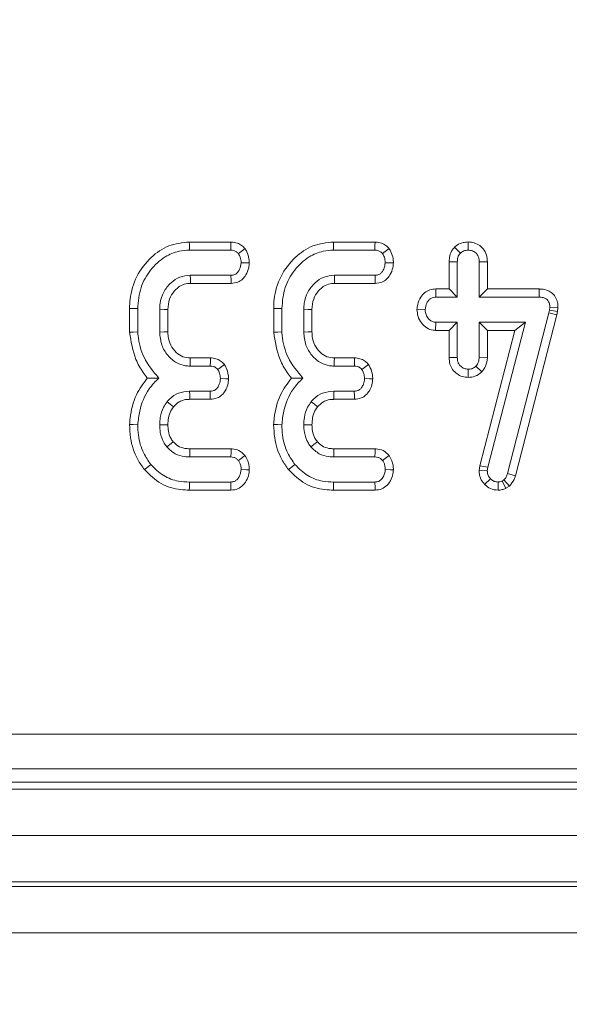
# Model space of a CAD drawing. Units: millimetres. Extents: x -656 to 11228, y -31 to 3696.
# Drawn here: x 936 to 960, y 1134 to 1176 of the extents above; entities that cross this region are included whole.
import ezdxf

# ---------------------------------------------------------------- set-up
doc = ezdxf.new("R2010")
doc.units = ezdxf.units.MM
doc.header["$LTSCALE"] = 10
doc.layers.add('FORMAT', color=7, linetype='Continuous')
doc.styles.add('SLDTEXTSTYLE1', font='TXT', dxfattribs={"width": 0.7})
doc.dimstyles.new('SLDDIMSTYLE0', dxfattribs={"dimtxt": 33.930745, "dimasz": 35, "dimexe": 0, "dimexo": 0.0625, "dimgap": 8.482686, "dimtad": 1, "dimrnd": 1e-09, "dimzin": 12, "dimdsep": 46, "dimtxsty": 'SLDTEXTSTYLE1', "dimsah": 1, "dimcen": 0.09, "dimadec": 0, "dimazin": 3, "dimtfac": 1, "dimtofl": 0, "dimtmove": 0, "dimatfit": 3, "dimfxl": 0, "dimfrac": 2, "dimtolj": 1, "dimtzin": 12, "dimarcsym": 0})

# ---------------------------------------------------------------- blocks, each defined once
blk = doc.blocks.new('_D_5')
at = {"layer": 'FORMAT'}
for p, q in [((1534.061, 1169.397), (1534.061, 1026.897)), ((522.061, 1154.382), (522.061, 1026.897)), ((1534.061, 1036.897), (522.061, 1036.897))]:
    blk.add_line(p, q, dxfattribs=at)
for points in [[(522.061, 1036.897), (557.061, 1031.897), (557.061, 1041.897)], [(1534.061, 1036.897), (1499.061, 1041.897), (1499.061, 1031.897)]]:
    blk.add_solid(points, dxfattribs=at)
at = {"layer": 'FORMAT', "insert": (993.943, 1084.646, -206.4), "char_height": 37.0417, "attachment_point": 1, "style": 'SLDTEXTSTYLE1'}
blk.add_mtext('1012', dxfattribs=at)

msp = doc.modelspace()

# ---------------------------------------------------------------- linework, layer by layer
at = {"color": 7, "linetype": 'Continuous', "lineweight": 15}
for p, q in [((945.19, 1166.699), (943.392, 1166.699)), ((951.406, 1166.699), (949.609, 1166.699)), ((955.426, 1166.7), (955.426, 1166.347)), ((943.399, 1166.347), (945.183, 1166.347)), ((949.615, 1166.347), (951.399, 1166.347)), ((954.838, 1166.475), (955.088, 1166.224)), ((954.6, 1165.846), (954.6, 1164.672)), ((954.6, 1165.846), (954.953, 1165.84)), ((954.953, 1164.32), (954.953, 1165.84)), ((956.251, 1165.845), (955.899, 1165.84)), ((955.899, 1165.84), (955.899, 1164.32)), ((956.251, 1164.672), (956.251, 1165.845)), ((945.189, 1165.266), (943.433, 1165.266)), ((951.405, 1165.266), (949.649, 1165.266)), ((943.443, 1164.913), (945.197, 1164.913)), ((949.659, 1164.913), (951.413, 1164.913)), ((954.023, 1164.672), (954.03, 1164.32)), ((954.6, 1164.672), (954.023, 1164.672)), ((954.6, 1164.672), (954.953, 1164.32)), ((956.251, 1164.672), (955.899, 1164.32)), ((958.483, 1164.672), (956.251, 1164.672)), ((958.483, 1164.672), (958.479, 1164.32)), ((954.03, 1164.32), (954.953, 1164.32)), ((955.899, 1164.32), (958.479, 1164.32)), ((940.816, 1163.834), (940.816, 1162.808)), ((941.169, 1162.823), (941.169, 1163.83)), ((942.115, 1163.796), (942.115, 1162.816)), ((942.468, 1162.823), (942.468, 1163.789)), ((947.033, 1163.834), (947.033, 1162.808)), ((947.385, 1162.823), (947.385, 1163.83)), ((948.331, 1163.796), (948.331, 1162.816)), ((948.684, 1162.823), (948.684, 1163.789)), ((953.214, 1163.788), (953.568, 1163.779)), ((958.931, 1163.76), (958.905, 1163.646)), ((958.943, 1163.88), (958.931, 1163.76)), ((959.279, 1163.703), (958.931, 1163.76)), ((959.296, 1163.865), (958.943, 1163.88)), ((959.248, 1163.564), (959.279, 1163.703)), ((959.279, 1163.703), (959.296, 1163.865)), ((958.905, 1163.646), (957.119, 1156.708)), ((957.458, 1156.608), (959.248, 1163.564)), ((959.248, 1163.564), (958.905, 1163.646)), ((954.02, 1162.886), (954.03, 1163.239)), ((954.02, 1162.886), (954.6, 1162.886)), ((954.953, 1163.239), (954.03, 1163.239)), ((954.6, 1162.886), (954.953, 1163.239)), ((954.6, 1162.886), (954.6, 1161.713)), ((954.953, 1161.718), (954.953, 1163.239)), ((957.892, 1163.239), (955.899, 1163.239)), ((956.251, 1162.886), (955.899, 1163.239)), ((955.899, 1163.239), (955.899, 1161.718)), ((957.436, 1162.886), (955.919, 1157.047)), ((956.251, 1162.886), (957.436, 1162.886)), ((956.251, 1161.71), (956.251, 1162.886)), ((956.266, 1156.98), (957.892, 1163.239)), ((957.436, 1162.886), (957.892, 1163.239)), ((944.306, 1161.699), (943.434, 1161.699)), ((950.522, 1161.699), (949.651, 1161.699)), ((954.6, 1161.713), (954.953, 1161.718)), ((956.251, 1161.71), (955.899, 1161.718)), ((943.424, 1161.347), (944.298, 1161.347)), ((949.64, 1161.347), (950.514, 1161.347)), ((955.425, 1160.858), (955.426, 1161.212)), ((956.015, 1161.098), (955.757, 1161.342)), ((944.292, 1160.266), (943.407, 1160.266)), ((943.411, 1159.913), (944.3, 1159.913)), ((950.508, 1160.266), (949.623, 1160.266)), ((949.627, 1159.913), (950.516, 1159.913)), ((945.197, 1157.78), (943.413, 1157.78)), ((951.413, 1157.78), (949.629, 1157.78)), ((943.409, 1157.428), (945.185, 1157.428)), ((949.625, 1157.428), (951.401, 1157.428)), ((955.919, 1157.047), (955.893, 1156.847)), ((955.919, 1157.047), (956.266, 1156.98)), ((956.247, 1156.832), (956.266, 1156.98)), ((955.893, 1156.847), (956.247, 1156.832)), ((956.133, 1156.243), (956.386, 1156.488)), ((957.458, 1156.608), (957.119, 1156.708)), ((945.183, 1156.347), (943.399, 1156.347)), ((951.399, 1156.347), (949.615, 1156.347)), ((956.714, 1155.994), (956.712, 1156.347)), ((956.967, 1156.44), (956.885, 1156.389)), ((957.051, 1156.077), (956.885, 1156.389)), ((957.199, 1156.168), (956.967, 1156.44)), ((957.051, 1156.077), (957.199, 1156.168)), ((943.393, 1155.994), (945.191, 1155.994)), ((949.609, 1155.994), (951.408, 1155.994)), ((888.133, 1145.471), (1179.988, 1145.471)), ((1179.988, 1143.977), (888.133, 1143.977)), ((887.553, 1143.397), (1180.568, 1143.397)), ((785.061, 1143.097), (1283.061, 1143.097)), ((785.061, 1141.097), (1283.061, 1141.097)), ((1283.061, 1139.097), (785.061, 1139.097)), ((785.061, 1138.897), (1283.061, 1138.897)), ((1283.061, 1136.897), (785.061, 1136.897))]:
    msp.add_line(p, q, dxfattribs=at)
at = {"color": 7, "linetype": 'Continuous', "lineweight": 15, "flags": 128}
for points in [[(943.392, 1166.699), (943.395, 1166.576), (943.399, 1166.347)], [(945.19, 1166.699), (945.187, 1166.558), (945.183, 1166.347)], [(949.609, 1166.699), (949.611, 1166.576), (949.615, 1166.347)], [(951.406, 1166.699), (951.403, 1166.558), (951.399, 1166.347)], [(945.8, 1166.414), (945.686, 1166.329), (945.514, 1166.201)], [(952.017, 1166.414), (951.902, 1166.329), (951.731, 1166.201)], [(945.982, 1165.803), (945.851, 1165.804), (945.628, 1165.806)], [(952.198, 1165.803), (952.068, 1165.804), (951.845, 1165.806)], [(943.443, 1164.913), (943.438, 1165.076), (943.433, 1165.266)], [(945.197, 1164.913), (945.194, 1165.043), (945.189, 1165.266)], [(949.659, 1164.913), (949.654, 1165.076), (949.649, 1165.266)], [(951.413, 1164.913), (951.41, 1165.043), (951.405, 1165.266)], [(940.816, 1163.834), (940.939, 1163.833), (941.169, 1163.83)], [(942.468, 1163.789), (942.304, 1163.792), (942.115, 1163.796)], [(947.033, 1163.834), (947.156, 1163.833), (947.385, 1163.83)], [(948.684, 1163.789), (948.521, 1163.792), (948.331, 1163.796)], [(940.816, 1162.808), (940.975, 1162.814), (941.169, 1162.823)], [(942.468, 1162.823), (942.307, 1162.82), (942.115, 1162.816)], [(947.033, 1162.808), (947.191, 1162.814), (947.385, 1162.823)], [(948.684, 1162.823), (948.523, 1162.82), (948.331, 1162.816)], [(943.434, 1161.699), (943.43, 1161.539), (943.424, 1161.347)], [(944.306, 1161.699), (944.303, 1161.556), (944.298, 1161.347)], [(949.651, 1161.699), (949.646, 1161.539), (949.64, 1161.347)], [(950.522, 1161.699), (950.519, 1161.556), (950.514, 1161.347)], [(944.91, 1161.412), (944.794, 1161.327), (944.623, 1161.201)], [(951.127, 1161.412), (951.01, 1161.327), (950.84, 1161.201)], [(945.089, 1160.801), (944.952, 1160.803), (944.735, 1160.806)], [(951.305, 1160.801), (951.168, 1160.803), (950.952, 1160.806)], [(943.411, 1159.913), (943.409, 1160.095), (943.407, 1160.266)], [(944.3, 1159.913), (944.297, 1160.049), (944.292, 1160.266)], [(949.627, 1159.913), (949.625, 1160.095), (949.623, 1160.266)], [(950.516, 1159.913), (950.513, 1160.049), (950.508, 1160.266)], [(942.712, 1159.589), (942.571, 1159.704), (942.438, 1159.812)], [(948.929, 1159.589), (948.787, 1159.704), (948.654, 1159.812)], [(940.816, 1158.827), (940.975, 1158.821), (941.169, 1158.815)], [(942.468, 1158.815), (942.274, 1158.816), (942.115, 1158.817)], [(947.032, 1158.827), (947.191, 1158.821), (947.385, 1158.815)], [(948.684, 1158.815), (948.49, 1158.816), (948.331, 1158.817)], [(942.701, 1158.081), (942.605, 1158.004), (942.425, 1157.861)], [(943.413, 1157.78), (943.412, 1157.657), (943.409, 1157.428)], [(945.197, 1157.78), (945.192, 1157.641), (945.185, 1157.428)], [(948.917, 1158.081), (948.821, 1158.004), (948.642, 1157.861)], [(949.629, 1157.78), (949.628, 1157.657), (949.625, 1157.428)], [(951.413, 1157.78), (951.408, 1157.641), (951.401, 1157.428)], [(945.794, 1157.491), (945.683, 1157.405), (945.514, 1157.274)], [(952.01, 1157.491), (951.899, 1157.405), (951.731, 1157.274)], [(941.457, 1156.882), (941.556, 1156.963), (941.731, 1157.105)], [(945.981, 1156.874), (945.858, 1156.879), (945.628, 1156.887)], [(947.673, 1156.882), (947.773, 1156.963), (947.947, 1157.105)], [(952.198, 1156.874), (952.075, 1156.879), (951.845, 1156.887)], [(943.393, 1155.994), (943.395, 1156.122), (943.399, 1156.347)], [(945.191, 1155.994), (945.188, 1156.117), (945.183, 1156.347)], [(949.609, 1155.994), (949.611, 1156.122), (949.615, 1156.347)], [(951.408, 1155.994), (951.405, 1156.117), (951.399, 1156.347)]]:
    msp.add_lwpolyline(points, dxfattribs=at)
at = {"color": 7, "linetype": 'Continuous', "lineweight": 15}
for points, knots in [([(943.392, 1166.699), (943.09, 1166.667), (942.482, 1166.601), (941.684, 1166.037), (941.08, 1165.241), (940.836, 1164.44), (940.821, 1163.966), (940.816, 1163.834)], [0, 0, 0, 0, 0.211441, 0.424925, 0.666065, 0.906907, 1, 1, 1, 1]), ([(945.8, 1166.414), (945.753, 1166.462), (945.655, 1166.56), (945.457, 1166.668), (945.293, 1166.696), (945.199, 1166.699), (945.19, 1166.699)], [0, 0, 0, 0, 0.290612, 0.59561, 0.959677, 1, 1, 1, 1]), ([(949.609, 1166.699), (949.306, 1166.667), (948.698, 1166.601), (947.9, 1166.037), (947.297, 1165.241), (947.052, 1164.44), (947.037, 1163.966), (947.033, 1163.834)], [0, 0, 0, 0, 0.21144, 0.424926, 0.666064, 0.906907, 1, 1, 1, 1]), ([(952.017, 1166.414), (951.969, 1166.462), (951.871, 1166.56), (951.673, 1166.668), (951.509, 1166.696), (951.415, 1166.699), (951.406, 1166.699)], [0, 0, 0, 0, 0.29062, 0.59561, 0.959677, 1, 1, 1, 1]), ([(955.426, 1166.7), (955.35, 1166.695), (955.185, 1166.683), (954.982, 1166.595), (954.876, 1166.507), (954.838, 1166.475)], [0, 0, 0, 0, 0.353259, 0.771798, 1, 1, 1, 1]), ([(956.251, 1165.845), (956.245, 1165.941), (956.231, 1166.141), (956.09, 1166.406), (955.871, 1166.589), (955.643, 1166.686), (955.49, 1166.696), (955.426, 1166.7)], [0, 0, 0, 0, 0.215281, 0.452143, 0.654249, 0.854792, 1, 1, 1, 1]), ([(941.169, 1163.83), (941.196, 1164.139), (941.247, 1164.733), (941.692, 1165.512), (942.271, 1166.054), (942.882, 1166.316), (943.248, 1166.338), (943.399, 1166.347)], [0, 0, 0, 0, 0.2476462, 0.4765271, 0.7052698, 0.8787692, 1, 1, 1, 1]), ([(945.183, 1166.347), (945.226, 1166.344), (945.312, 1166.34), (945.428, 1166.285), (945.486, 1166.228), (945.514, 1166.201)], [0, 0, 0, 0, 0.342103, 0.687796, 1, 1, 1, 1]), ([(945.982, 1165.803), (945.979, 1165.861), (945.968, 1166.025), (945.9, 1166.233), (945.825, 1166.37), (945.8, 1166.414)], [0, 0, 0, 0, 0.269566, 0.763688, 1, 1, 1, 1]), ([(947.385, 1163.83), (947.412, 1164.139), (947.464, 1164.733), (947.908, 1165.512), (948.487, 1166.054), (949.099, 1166.316), (949.464, 1166.338), (949.615, 1166.347)], [0, 0, 0, 0, 0.247647, 0.476528, 0.705269, 0.878769, 1, 1, 1, 1]), ([(951.399, 1166.347), (951.442, 1166.344), (951.528, 1166.34), (951.644, 1166.285), (951.703, 1166.228), (951.731, 1166.201)], [0, 0, 0, 0, 0.342098, 0.687786, 1, 1, 1, 1]), ([(952.198, 1165.803), (952.195, 1165.861), (952.184, 1166.025), (952.117, 1166.233), (952.041, 1166.37), (952.017, 1166.414)], [0, 0, 0, 0, 0.269567, 0.763692, 1, 1, 1, 1]), ([(954.838, 1166.475), (954.806, 1166.437), (954.713, 1166.327), (954.618, 1166.111), (954.606, 1165.931), (954.6, 1165.846)], [0, 0, 0, 0, 0.217412, 0.629845, 1, 1, 1, 1]), ([(955.088, 1166.224), (955.134, 1166.259), (955.227, 1166.328), (955.353, 1166.343), (955.418, 1166.346), (955.426, 1166.347)], [0, 0, 0, 0, 0.4664438, 0.9355139, 1, 1, 1, 1]), ([(955.426, 1166.347), (955.487, 1166.34), (955.61, 1166.328), (955.766, 1166.228), (955.859, 1166.092), (955.895, 1165.958), (955.898, 1165.876), (955.899, 1165.84)], [0, 0, 0, 0, 0.235621, 0.473473, 0.683676, 0.86086, 1, 1, 1, 1]), ([(945.628, 1165.806), (945.615, 1165.708), (945.594, 1165.559), (945.495, 1165.396), (945.397, 1165.311), (945.293, 1165.27), (945.222, 1165.267), (945.189, 1165.266)], [0, 0, 0, 0, 0.379402, 0.576439, 0.725616, 0.874217, 1, 1, 1, 1]), ([(945.514, 1166.201), (945.542, 1166.149), (945.589, 1166.062), (945.62, 1165.926), (945.626, 1165.846), (945.628, 1165.806)], [0, 0, 0, 0, 0.423418, 0.708166, 1, 1, 1, 1]), ([(951.845, 1165.806), (951.831, 1165.708), (951.81, 1165.559), (951.711, 1165.396), (951.613, 1165.311), (951.509, 1165.27), (951.438, 1165.267), (951.405, 1165.266)], [0, 0, 0, 0, 0.379402, 0.576439, 0.725616, 0.874217, 1, 1, 1, 1]), ([(951.731, 1166.201), (951.759, 1166.149), (951.806, 1166.062), (951.836, 1165.926), (951.842, 1165.846), (951.845, 1165.806)], [0, 0, 0, 0, 0.423419, 0.708167, 1, 1, 1, 1]), ([(954.953, 1165.84), (954.957, 1165.905), (954.964, 1166.007), (955.017, 1166.137), (955.064, 1166.195), (955.088, 1166.224)], [0, 0, 0, 0, 0.4694796, 0.72782, 1, 1, 1, 1]), ([(945.197, 1164.913), (945.296, 1164.924), (945.475, 1164.943), (945.695, 1165.086), (945.859, 1165.3), (945.96, 1165.548), (945.976, 1165.731), (945.982, 1165.803)], [0, 0, 0, 0, 0.22533, 0.403416, 0.581519, 0.835743, 1, 1, 1, 1]), ([(951.413, 1164.913), (951.513, 1164.924), (951.691, 1164.943), (951.912, 1165.086), (952.075, 1165.3), (952.177, 1165.548), (952.192, 1165.731), (952.198, 1165.803)], [0, 0, 0, 0, 0.225336, 0.403416, 0.58152, 0.835743, 1, 1, 1, 1]), ([(943.433, 1165.266), (943.281, 1165.251), (942.975, 1165.222), (942.572, 1164.943), (942.266, 1164.551), (942.128, 1164.137), (942.118, 1163.882), (942.115, 1163.796)], [0, 0, 0, 0, 0.206715, 0.415803, 0.650433, 0.88131, 1, 1, 1, 1]), ([(949.649, 1165.266), (949.497, 1165.251), (949.191, 1165.222), (948.788, 1164.943), (948.482, 1164.551), (948.344, 1164.137), (948.334, 1163.882), (948.331, 1163.796)], [0, 0, 0, 0, 0.206715, 0.415801, 0.650434, 0.881309, 1, 1, 1, 1]), ([(942.468, 1163.789), (942.48, 1163.943), (942.504, 1164.228), (942.727, 1164.586), (942.999, 1164.829), (943.263, 1164.904), (943.401, 1164.911), (943.443, 1164.913)], [0, 0, 0, 0, 0.276544, 0.512897, 0.749409, 0.923317, 1, 1, 1, 1]), ([(948.684, 1163.789), (948.697, 1163.943), (948.72, 1164.228), (948.943, 1164.586), (949.215, 1164.829), (949.48, 1164.904), (949.617, 1164.911), (949.659, 1164.913)], [0, 0, 0, 0, 0.276543, 0.512893, 0.749405, 0.923313, 1, 1, 1, 1]), ([(954.023, 1164.672), (953.939, 1164.665), (953.763, 1164.651), (953.53, 1164.521), (953.348, 1164.296), (953.239, 1164.045), (953.221, 1163.861), (953.214, 1163.788)], [0, 0, 0, 0, 0.190016, 0.395428, 0.581753, 0.836032, 1, 1, 1, 1]), ([(959.296, 1163.865), (959.293, 1163.947), (959.286, 1164.111), (959.189, 1164.345), (959.021, 1164.526), (958.783, 1164.646), (958.596, 1164.67), (958.488, 1164.672), (958.483, 1164.672)], [0, 0, 0, 0, 0.188399, 0.379903, 0.572663, 0.748575, 0.98726, 1, 1, 1, 1]), ([(953.568, 1163.779), (953.583, 1163.877), (953.606, 1164.027), (953.709, 1164.191), (953.811, 1164.274), (953.92, 1164.315), (953.995, 1164.318), (954.03, 1164.32)], [0, 0, 0, 0, 0.372927, 0.568162, 0.717865, 0.866508, 1, 1, 1, 1]), ([(958.479, 1164.32), (958.541, 1164.317), (958.646, 1164.311), (958.78, 1164.256), (958.868, 1164.175), (958.925, 1164.061), (958.943, 1163.959), (958.943, 1163.894), (958.943, 1163.88)], [0, 0, 0, 0, 0.2520929, 0.4312892, 0.5820989, 0.7330696, 0.9462307, 1, 1, 1, 1]), ([(953.214, 1163.788), (953.223, 1163.687), (953.24, 1163.479), (953.396, 1163.198), (953.624, 1162.981), (953.854, 1162.896), (953.985, 1162.888), (954.02, 1162.886)], [0, 0, 0, 0, 0.226239, 0.465771, 0.705368, 0.921015, 1, 1, 1, 1]), ([(954.03, 1163.239), (953.98, 1163.244), (953.878, 1163.255), (953.733, 1163.356), (953.619, 1163.51), (953.572, 1163.668), (953.569, 1163.757), (953.568, 1163.779)], [0, 0, 0, 0, 0.19218, 0.3856088, 0.6560133, 0.9165739, 1, 1, 1, 1]), ([(940.816, 1162.808), (940.88, 1162.407), (940.977, 1161.796), (941.326, 1161.16), (941.519, 1160.912), (941.582, 1160.832)], [0, 0, 0, 0, 0.560891, 0.857234, 1, 1, 1, 1]), ([(942.075, 1160.829), (941.837, 1161.113), (941.388, 1161.651), (941.204, 1162.396), (941.173, 1162.772), (941.169, 1162.823)], [0, 0, 0, 0, 0.491898, 0.932003, 1, 1, 1, 1]), ([(942.115, 1162.816), (942.132, 1162.625), (942.165, 1162.262), (942.447, 1161.795), (942.805, 1161.478), (943.161, 1161.361), (943.356, 1161.35), (943.424, 1161.347)], [0, 0, 0, 0, 0.2608995, 0.4960904, 0.7316402, 0.9057706, 1, 1, 1, 1]), ([(943.434, 1161.699), (943.325, 1161.708), (943.101, 1161.725), (942.803, 1161.939), (942.576, 1162.242), (942.476, 1162.562), (942.47, 1162.757), (942.468, 1162.823)], [0, 0, 0, 0, 0.196757, 0.403223, 0.643669, 0.879579, 1, 1, 1, 1]), ([(947.033, 1162.808), (947.096, 1162.407), (947.193, 1161.796), (947.543, 1161.16), (947.735, 1160.912), (947.798, 1160.832)], [0, 0, 0, 0, 0.56089, 0.857234, 1, 1, 1, 1]), ([(948.291, 1160.829), (948.054, 1161.113), (947.604, 1161.651), (947.421, 1162.396), (947.389, 1162.772), (947.385, 1162.823)], [0, 0, 0, 0, 0.491899, 0.932003, 1, 1, 1, 1]), ([(948.331, 1162.816), (948.348, 1162.625), (948.381, 1162.262), (948.663, 1161.795), (949.021, 1161.478), (949.377, 1161.361), (949.572, 1161.35), (949.64, 1161.347)], [0, 0, 0, 0, 0.260899, 0.496088, 0.731637, 0.905767, 1, 1, 1, 1]), ([(949.651, 1161.699), (949.541, 1161.708), (949.317, 1161.725), (949.019, 1161.939), (948.792, 1162.242), (948.693, 1162.562), (948.686, 1162.757), (948.684, 1162.823)], [0, 0, 0, 0, 0.196757, 0.403227, 0.643669, 0.879579, 1, 1, 1, 1]), ([(944.91, 1161.412), (944.866, 1161.458), (944.774, 1161.553), (944.587, 1161.661), (944.421, 1161.695), (944.323, 1161.699), (944.306, 1161.699)], [0, 0, 0, 0, 0.2789697, 0.5716524, 0.9258002, 1, 1, 1, 1]), ([(951.127, 1161.412), (951.082, 1161.458), (950.99, 1161.553), (950.803, 1161.661), (950.637, 1161.695), (950.539, 1161.699), (950.522, 1161.699)], [0, 0, 0, 0, 0.278967, 0.571646, 0.925801, 1, 1, 1, 1]), ([(954.6, 1161.713), (954.606, 1161.618), (954.618, 1161.436), (954.741, 1161.188), (954.933, 1161.006), (955.167, 1160.881), (955.339, 1160.866), (955.425, 1160.858)], [0, 0, 0, 0, 0.2129617, 0.4119863, 0.6112071, 0.8066673, 1, 1, 1, 1]), ([(955.426, 1161.212), (955.366, 1161.218), (955.247, 1161.23), (955.103, 1161.323), (955.006, 1161.442), (954.958, 1161.577), (954.954, 1161.671), (954.953, 1161.718)], [0, 0, 0, 0, 0.2283835, 0.4583929, 0.6381769, 0.8175302, 1, 1, 1, 1]), ([(955.899, 1161.718), (955.892, 1161.654), (955.883, 1161.553), (955.821, 1161.43), (955.779, 1161.372), (955.757, 1161.342)], [0, 0, 0, 0, 0.4711599, 0.7321076, 1, 1, 1, 1]), ([(956.015, 1161.098), (956.074, 1161.178), (956.208, 1161.359), (956.236, 1161.584), (956.251, 1161.71)], [0, 0, 0, 0, 0.436657, 1, 1, 1, 1]), ([(944.298, 1161.347), (944.341, 1161.344), (944.428, 1161.339), (944.542, 1161.283), (944.598, 1161.227), (944.623, 1161.201)], [0, 0, 0, 0, 0.3505, 0.705299, 1, 1, 1, 1]), ([(944.623, 1161.201), (944.651, 1161.151), (944.697, 1161.065), (944.728, 1160.929), (944.733, 1160.847), (944.735, 1160.806)], [0, 0, 0, 0, 0.412006, 0.701862, 1, 1, 1, 1]), ([(945.089, 1160.801), (945.086, 1160.857), (945.078, 1161.018), (945.013, 1161.227), (944.936, 1161.365), (944.91, 1161.412)], [0, 0, 0, 0, 0.262245, 0.749675, 1, 1, 1, 1]), ([(950.514, 1161.347), (950.558, 1161.344), (950.644, 1161.339), (950.758, 1161.283), (950.814, 1161.227), (950.84, 1161.201)], [0, 0, 0, 0, 0.3505, 0.705299, 1, 1, 1, 1]), ([(950.84, 1161.201), (950.867, 1161.151), (950.914, 1161.065), (950.945, 1160.929), (950.949, 1160.847), (950.952, 1160.806)], [0, 0, 0, 0, 0.412006, 0.701861, 1, 1, 1, 1]), ([(951.305, 1160.801), (951.302, 1160.857), (951.294, 1161.018), (951.229, 1161.227), (951.153, 1161.365), (951.127, 1161.412)], [0, 0, 0, 0, 0.262247, 0.74968, 1, 1, 1, 1]), ([(955.757, 1161.342), (955.712, 1161.307), (955.621, 1161.234), (955.497, 1161.215), (955.433, 1161.212), (955.426, 1161.212)], [0, 0, 0, 0, 0.468511, 0.94404, 1, 1, 1, 1]), ([(941.582, 1160.832), (941.411, 1160.599), (941.033, 1160.083), (940.86, 1159.356), (940.824, 1158.917), (940.816, 1158.827)], [0, 0, 0, 0, 0.3940405, 0.8745177, 1, 1, 1, 1]), ([(941.169, 1158.815), (941.191, 1159.012), (941.25, 1159.555), (941.542, 1160.282), (941.93, 1160.681), (942.075, 1160.829)], [0, 0, 0, 0, 0.263891, 0.725657, 1, 1, 1, 1]), ([(941.582, 1160.832), (941.653, 1160.831), (941.811, 1160.83), (941.981, 1160.83), (942.075, 1160.829)], [0, 0, 0, 0, 0.450125, 1, 1, 1, 1]), ([(944.735, 1160.806), (944.726, 1160.723), (944.71, 1160.585), (944.622, 1160.426), (944.526, 1160.325), (944.412, 1160.272), (944.331, 1160.268), (944.292, 1160.266)], [0, 0, 0, 0, 0.319383, 0.528243, 0.688767, 0.849819, 1, 1, 1, 1]), ([(944.3, 1159.913), (944.402, 1159.924), (944.583, 1159.944), (944.805, 1160.091), (944.958, 1160.291), (945.064, 1160.532), (945.081, 1160.713), (945.089, 1160.801)], [0, 0, 0, 0, 0.229668, 0.409638, 0.589283, 0.798896, 1, 1, 1, 1]), ([(947.798, 1160.832), (947.628, 1160.599), (947.249, 1160.083), (947.076, 1159.356), (947.04, 1158.917), (947.032, 1158.827)], [0, 0, 0, 0, 0.394042, 0.874518, 1, 1, 1, 1]), ([(947.385, 1158.815), (947.407, 1159.012), (947.466, 1159.555), (947.758, 1160.282), (948.146, 1160.681), (948.291, 1160.829)], [0, 0, 0, 0, 0.263891, 0.725657, 1, 1, 1, 1]), ([(947.798, 1160.832), (947.869, 1160.831), (948.027, 1160.83), (948.197, 1160.83), (948.291, 1160.829)], [0, 0, 0, 0, 0.450124, 1, 1, 1, 1]), ([(950.952, 1160.806), (950.942, 1160.723), (950.926, 1160.585), (950.838, 1160.426), (950.743, 1160.325), (950.628, 1160.272), (950.547, 1160.268), (950.508, 1160.266)], [0, 0, 0, 0, 0.3193874, 0.5282493, 0.6887746, 0.8498276, 1, 1, 1, 1]), ([(950.516, 1159.913), (950.618, 1159.924), (950.799, 1159.944), (951.021, 1160.091), (951.175, 1160.291), (951.28, 1160.532), (951.297, 1160.713), (951.305, 1160.801)], [0, 0, 0, 0, 0.229663, 0.409633, 0.58928, 0.798896, 1, 1, 1, 1]), ([(955.425, 1160.858), (955.524, 1160.867), (955.745, 1160.886), (955.92, 1161.023), (956.015, 1161.098)], [0, 0, 0, 0, 0.452554, 1, 1, 1, 1]), ([(943.407, 1160.266), (943.242, 1160.25), (942.926, 1160.219), (942.611, 1160.002), (942.475, 1159.852), (942.438, 1159.812)], [0, 0, 0, 0, 0.445482, 0.851332, 1, 1, 1, 1]), ([(942.712, 1159.589), (942.781, 1159.66), (942.895, 1159.777), (943.125, 1159.885), (943.293, 1159.911), (943.397, 1159.913), (943.411, 1159.913)], [0, 0, 0, 0, 0.369495, 0.607453, 0.946527, 1, 1, 1, 1]), ([(949.623, 1160.266), (949.458, 1160.25), (949.143, 1160.219), (948.828, 1160.002), (948.691, 1159.852), (948.654, 1159.812)], [0, 0, 0, 0, 0.445486, 0.851332, 1, 1, 1, 1]), ([(948.929, 1159.589), (948.997, 1159.66), (949.111, 1159.777), (949.341, 1159.885), (949.509, 1159.911), (949.613, 1159.913), (949.627, 1159.913)], [0, 0, 0, 0, 0.369502, 0.607453, 0.946527, 1, 1, 1, 1]), ([(942.438, 1159.812), (942.383, 1159.734), (942.237, 1159.529), (942.132, 1159.181), (942.12, 1158.922), (942.115, 1158.817)], [0, 0, 0, 0, 0.268998, 0.704872, 1, 1, 1, 1]), ([(942.468, 1158.815), (942.473, 1158.915), (942.483, 1159.121), (942.569, 1159.389), (942.671, 1159.532), (942.712, 1159.589)], [0, 0, 0, 0, 0.363002, 0.745481, 1, 1, 1, 1]), ([(948.654, 1159.812), (948.599, 1159.734), (948.454, 1159.529), (948.349, 1159.181), (948.336, 1158.922), (948.331, 1158.817)], [0, 0, 0, 0, 0.268998, 0.704872, 1, 1, 1, 1]), ([(948.684, 1158.815), (948.689, 1158.915), (948.699, 1159.121), (948.785, 1159.389), (948.888, 1159.532), (948.929, 1159.589)], [0, 0, 0, 0, 0.363003, 0.745481, 1, 1, 1, 1]), ([(940.816, 1158.827), (940.824, 1158.635), (940.847, 1158.116), (941.066, 1157.436), (941.356, 1157.025), (941.457, 1156.882)], [0, 0, 0, 0, 0.275864, 0.749384, 1, 1, 1, 1]), ([(941.731, 1157.105), (941.622, 1157.262), (941.359, 1157.645), (941.192, 1158.248), (941.175, 1158.668), (941.169, 1158.815)], [0, 0, 0, 0, 0.311854, 0.758096, 1, 1, 1, 1]), ([(942.115, 1158.817), (942.12, 1158.707), (942.131, 1158.433), (942.25, 1158.101), (942.386, 1157.915), (942.425, 1157.861)], [0, 0, 0, 0, 0.322921, 0.804352, 1, 1, 1, 1]), ([(942.701, 1158.081), (942.664, 1158.132), (942.564, 1158.271), (942.48, 1158.526), (942.472, 1158.724), (942.468, 1158.815)], [0, 0, 0, 0, 0.240361, 0.652288, 1, 1, 1, 1]), ([(947.032, 1158.827), (947.041, 1158.635), (947.063, 1158.116), (947.282, 1157.436), (947.572, 1157.025), (947.673, 1156.882)], [0, 0, 0, 0, 0.275865, 0.749384, 1, 1, 1, 1]), ([(947.947, 1157.105), (947.839, 1157.262), (947.576, 1157.645), (947.408, 1158.248), (947.391, 1158.668), (947.385, 1158.815)], [0, 0, 0, 0, 0.311856, 0.758097, 1, 1, 1, 1]), ([(948.331, 1158.817), (948.336, 1158.707), (948.347, 1158.433), (948.467, 1158.101), (948.602, 1157.915), (948.642, 1157.861)], [0, 0, 0, 0, 0.322922, 0.804352, 1, 1, 1, 1]), ([(948.917, 1158.081), (948.881, 1158.132), (948.78, 1158.271), (948.696, 1158.526), (948.688, 1158.724), (948.684, 1158.815)], [0, 0, 0, 0, 0.2403608, 0.6522893, 1, 1, 1, 1]), ([(942.425, 1157.861), (942.537, 1157.751), (942.753, 1157.54), (943.123, 1157.438), (943.338, 1157.43), (943.409, 1157.428)], [0, 0, 0, 0, 0.4181911, 0.8055915, 1, 1, 1, 1]), ([(943.413, 1157.78), (943.34, 1157.784), (943.163, 1157.791), (942.901, 1157.878), (942.764, 1158.017), (942.701, 1158.081)], [0, 0, 0, 0, 0.273613, 0.66644, 1, 1, 1, 1]), ([(945.794, 1157.491), (945.714, 1157.57), (945.559, 1157.724), (945.326, 1157.772), (945.21, 1157.78), (945.197, 1157.78)], [0, 0, 0, 0, 0.487222, 0.94193, 1, 1, 1, 1]), ([(948.642, 1157.861), (948.754, 1157.751), (948.969, 1157.54), (949.339, 1157.438), (949.554, 1157.43), (949.625, 1157.428)], [0, 0, 0, 0, 0.418191, 0.805598, 1, 1, 1, 1]), ([(949.629, 1157.78), (949.556, 1157.784), (949.38, 1157.791), (949.117, 1157.878), (948.98, 1158.017), (948.917, 1158.081)], [0, 0, 0, 0, 0.273606, 0.666444, 1, 1, 1, 1]), ([(952.01, 1157.491), (951.93, 1157.57), (951.775, 1157.724), (951.542, 1157.772), (951.426, 1157.78), (951.413, 1157.78)], [0, 0, 0, 0, 0.487217, 0.941931, 1, 1, 1, 1]), ([(945.185, 1157.428), (945.227, 1157.425), (945.312, 1157.418), (945.43, 1157.365), (945.487, 1157.303), (945.514, 1157.274)], [0, 0, 0, 0, 0.336132, 0.676496, 1, 1, 1, 1]), ([(945.981, 1156.874), (945.979, 1156.94), (945.975, 1157.07), (945.919, 1157.284), (945.839, 1157.415), (945.794, 1157.491)], [0, 0, 0, 0, 0.300186, 0.595492, 1, 1, 1, 1]), ([(951.401, 1157.428), (951.443, 1157.425), (951.528, 1157.418), (951.646, 1157.365), (951.703, 1157.303), (951.731, 1157.274)], [0, 0, 0, 0, 0.3361463, 0.676487, 1, 1, 1, 1]), ([(952.198, 1156.874), (952.195, 1156.94), (952.191, 1157.07), (952.135, 1157.284), (952.056, 1157.415), (952.01, 1157.491)], [0, 0, 0, 0, 0.300187, 0.595496, 1, 1, 1, 1]), ([(943.399, 1156.347), (943.242, 1156.354), (942.859, 1156.372), (942.243, 1156.588), (941.907, 1156.927), (941.731, 1157.105)], [0, 0, 0, 0, 0.2496327, 0.6074133, 1, 1, 1, 1]), ([(945.628, 1156.887), (945.615, 1156.791), (945.595, 1156.638), (945.481, 1156.473), (945.369, 1156.382), (945.265, 1156.35), (945.203, 1156.348), (945.183, 1156.347)], [0, 0, 0, 0, 0.3697291, 0.5909822, 0.7566914, 0.9232442, 1, 1, 1, 1]), ([(945.514, 1157.274), (945.538, 1157.235), (945.585, 1157.158), (945.622, 1157.025), (945.626, 1156.934), (945.628, 1156.887)], [0, 0, 0, 0, 0.331125, 0.659581, 1, 1, 1, 1]), ([(949.615, 1156.347), (949.458, 1156.354), (949.075, 1156.372), (948.46, 1156.588), (948.123, 1156.927), (947.947, 1157.105)], [0, 0, 0, 0, 0.24963, 0.607415, 1, 1, 1, 1]), ([(951.845, 1156.887), (951.832, 1156.791), (951.811, 1156.638), (951.698, 1156.473), (951.585, 1156.382), (951.482, 1156.35), (951.419, 1156.348), (951.399, 1156.347)], [0, 0, 0, 0, 0.3697285, 0.5909813, 0.7566826, 0.9232443, 1, 1, 1, 1]), ([(951.731, 1157.274), (951.754, 1157.235), (951.801, 1157.158), (951.838, 1157.025), (951.843, 1156.934), (951.845, 1156.887)], [0, 0, 0, 0, 0.3311188, 0.6595777, 1, 1, 1, 1]), ([(941.457, 1156.882), (941.683, 1156.659), (942.121, 1156.225), (942.853, 1156.015), (943.27, 1155.999), (943.393, 1155.994)], [0, 0, 0, 0, 0.4288404, 0.831661, 1, 1, 1, 1]), ([(945.191, 1155.994), (945.29, 1156.005), (945.483, 1156.027), (945.73, 1156.208), (945.905, 1156.463), (945.967, 1156.704), (945.979, 1156.841), (945.981, 1156.874)], [0, 0, 0, 0, 0.2243337, 0.4395411, 0.6815257, 0.9238746, 1, 1, 1, 1]), ([(947.673, 1156.882), (947.899, 1156.659), (948.338, 1156.225), (949.07, 1156.015), (949.487, 1155.999), (949.609, 1155.994)], [0, 0, 0, 0, 0.428839, 0.831662, 1, 1, 1, 1]), ([(951.408, 1155.994), (951.506, 1156.005), (951.699, 1156.027), (951.947, 1156.208), (952.121, 1156.463), (952.183, 1156.704), (952.195, 1156.841), (952.198, 1156.874)], [0, 0, 0, 0, 0.224339, 0.439541, 0.681528, 0.923874, 1, 1, 1, 1]), ([(955.893, 1156.847), (955.896, 1156.794), (955.902, 1156.656), (955.967, 1156.437), (956.078, 1156.307), (956.133, 1156.243)], [0, 0, 0, 0, 0.240139, 0.622248, 1, 1, 1, 1]), ([(956.386, 1156.488), (956.348, 1156.533), (956.269, 1156.624), (956.25, 1156.755), (956.248, 1156.823), (956.247, 1156.832)], [0, 0, 0, 0, 0.460009, 0.926168, 1, 1, 1, 1]), ([(956.712, 1156.347), (956.655, 1156.351), (956.542, 1156.361), (956.439, 1156.435), (956.393, 1156.482), (956.386, 1156.488)], [0, 0, 0, 0, 0.458634, 0.923417, 1, 1, 1, 1]), ([(957.119, 1156.708), (957.103, 1156.659), (957.079, 1156.586), (957.019, 1156.5), (956.985, 1156.46), (956.967, 1156.44)], [0, 0, 0, 0, 0.486987, 0.741747, 1, 1, 1, 1]), ([(957.199, 1156.168), (957.275, 1156.259), (957.387, 1156.392), (957.441, 1156.556), (957.458, 1156.608)], [0, 0, 0, 0, 0.680406, 1, 1, 1, 1]), ([(956.133, 1156.243), (956.213, 1156.173), (956.379, 1156.027), (956.599, 1156.005), (956.714, 1155.994)], [0, 0, 0, 0, 0.481219, 1, 1, 1, 1]), ([(956.885, 1156.389), (956.858, 1156.377), (956.817, 1156.358), (956.758, 1156.349), (956.727, 1156.348), (956.712, 1156.347)], [0, 0, 0, 0, 0.4878594, 0.7423386, 1, 1, 1, 1]), ([(956.714, 1155.994), (956.774, 1155.998), (956.884, 1156.005), (956.993, 1156.051), (957.044, 1156.074), (957.051, 1156.077)], [0, 0, 0, 0, 0.518062, 0.937445, 1, 1, 1, 1])]:
    msp.add_open_spline(points, degree=3, knots=knots, dxfattribs=at)

# ---------------------------------------------------------------- dimensions: what is measured, and where the dimension line sits
at = {"layer": 'FORMAT'}
dim = msp.add_linear_dim(base=(522.061, 1036.897), p1=(1534.061, 1179.397), p2=(522.061, 1164.382), dimstyle='SLDDIMSTYLE0', dxfattribs=at)
dim.commit()
dim.dimension.update_dxf_attribs({"geometry": '_D_5', "text_midpoint": (1042.166, 1036.897), "dimtype": 160})

doc.saveas('drawing.dxf')
